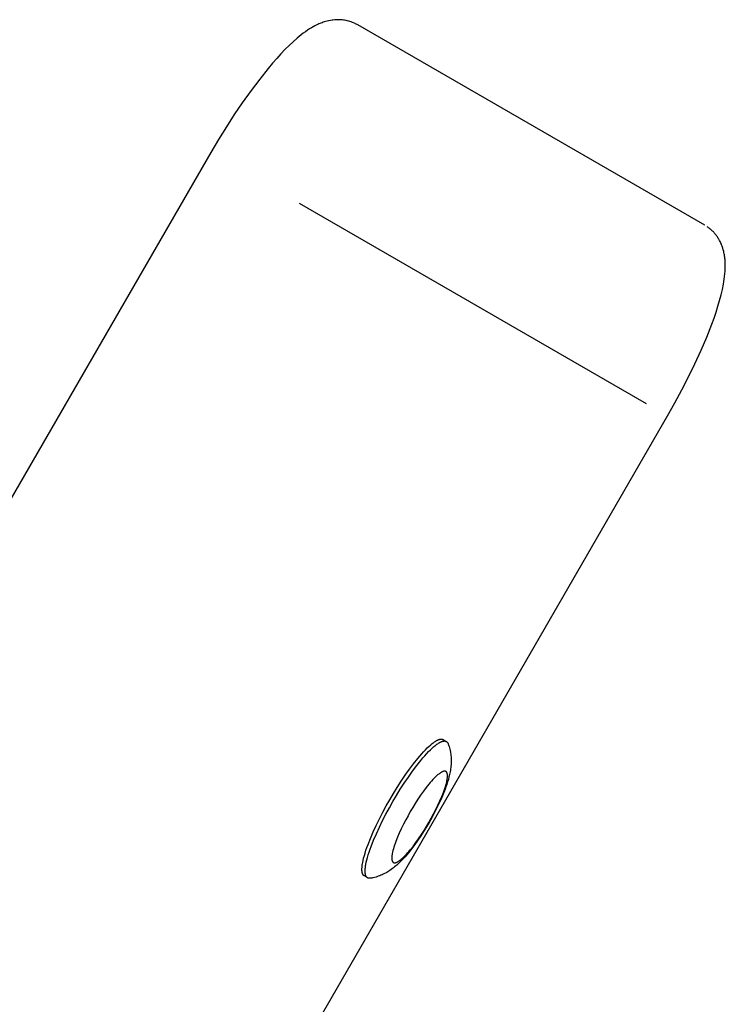
# Model space of a CAD drawing. Units: millimetres. Extents: x -7733 to 7733, y -4753 to 3140.
# Drawn here: x 5755 to 5889, y -1386 to -1199 of the extents above; entities that cross this region are included whole.
import ezdxf

# ---------------------------------------------------------------- set-up
doc = ezdxf.new("R2010")
doc.units = ezdxf.units.MM
doc.layers.add('ORG1403CY 2D', color=7, linetype='Continuous', true_color=0x000000)

msp = doc.modelspace()

# ---------------------------------------------------------------- linework, layer by layer
at = {"layer": 'ORG1403CY 2D', "color": 18, "lineweight": -3, "true_color": 0x000000}
for points in [[(5819.23, -1199.87), (5818.84, -1199.66), (5818.75, -1199.61), (5818.43, -1199.47), (5818.25, -1199.4), (5818, -1199.3), (5817.75, -1199.22), (5817.54, -1199.16), (5817.25, -1199.08), (5817.06, -1199.04), (5816.75, -1198.98), (5816.56, -1198.96), (5816.26, -1198.92), (5816.04, -1198.9), (5815.79, -1198.89), (5815.5, -1198.88), (5815.34, -1198.88), (5814.94, -1198.9), (5814.9, -1198.91), (5814.48, -1198.95), (5814.35, -1198.96), (5814.08, -1199.01), (5813.74, -1199.07), (5813.7, -1199.08), (5813.4, -1199.16), (5813.1, -1199.24), (5812.88, -1199.31), (5812.66, -1199.38), (5812.45, -1199.45), (5812.24, -1199.53), (5812.03, -1199.62), (5811.83, -1199.7), (5811.63, -1199.79), (5811.44, -1199.89), (5811.09, -1200.06), (5810.75, -1200.24), (5810.42, -1200.44), (5810.09, -1200.64), (5809.68, -1200.9), (5809.28, -1201.18), (5808.88, -1201.47), (5808.48, -1201.78), (5808.1, -1202.09), (5807.71, -1202.41), (5806.93, -1203.1), (5806.16, -1203.82), (5805.39, -1204.59), (5804.6, -1205.41), (5803.81, -1206.28), (5803.01, -1207.19), (5802.21, -1208.15), (5800.58, -1210.19), (5798.93, -1212.37), (5797.27, -1214.7), (5795.74, -1216.96), (5794.23, -1219.3), (5792.75, -1221.7), (5791.3, -1224.15)], [(5885.3, -1238.01), (5819.23, -1199.87)], [(5791.3, -1224.15), (5276.3, -2116.16)], [(5808.06, -1233.83), (5874.12, -1271.97)], [(5878.23, -1274.35), (5879.63, -1271.87), (5880.97, -1269.38), (5882.24, -1266.9), (5883.43, -1264.45), (5884.62, -1261.85), (5885.69, -1259.33), (5886.64, -1256.89), (5887.07, -1255.72), (5887.45, -1254.58), (5887.81, -1253.45), (5888.13, -1252.36), (5888.41, -1251.3), (5888.65, -1250.28), (5888.86, -1249.26), (5888.94, -1248.77), (5889.02, -1248.28), (5889.09, -1247.78), (5889.14, -1247.29), (5889.18, -1246.8), (5889.2, -1246.32), (5889.21, -1245.93), (5889.21, -1245.55), (5889.2, -1245.16), (5889.18, -1244.77), (5889.16, -1244.56), (5889.14, -1244.34), (5889.12, -1244.12), (5889.09, -1243.9), (5889.05, -1243.68), (5889.01, -1243.46), (5888.96, -1243.23), (5888.91, -1243.01), (5888.83, -1242.71), (5888.74, -1242.41), (5888.68, -1242.22), (5888.62, -1242.04), (5888.52, -1241.78), (5888.47, -1241.66), (5888.38, -1241.45), (5888.28, -1241.25), (5888.21, -1241.1), (5888.13, -1240.96), (5888.05, -1240.81), (5887.97, -1240.67), (5887.88, -1240.53), (5887.79, -1240.39), (5887.7, -1240.25), (5887.6, -1240.11), (5887.51, -1239.98), (5887.41, -1239.85), (5887.31, -1239.73), (5887.21, -1239.61), (5887.11, -1239.49), (5887, -1239.37), (5886.89, -1239.25), (5886.77, -1239.13), (5886.66, -1239.02), (5886.54, -1238.91), (5886.41, -1238.8), (5886.29, -1238.7), (5886.16, -1238.6), (5886.03, -1238.49), (5885.9, -1238.4), (5885.76, -1238.3)], [(5885.3, -1238.01), (5885.3, -1238.01)], [(5808.98, -1394.3), (5878.23, -1274.35)], [(5836.43, -1336.74), (5836.48, -1336.87), (5836.53, -1337.01), (5836.58, -1337.14), (5836.62, -1337.28), (5836.7, -1337.55), (5836.78, -1337.81), (5836.81, -1337.96), (5836.84, -1338.11), (5836.87, -1338.25), (5836.92, -1338.53), (5836.96, -1338.78), (5836.99, -1339.03), (5837.01, -1339.27), (5837.03, -1339.51), (5837.04, -1339.75), (5837.04, -1339.99), (5837.04, -1340.23), (5837.03, -1340.46), (5837.01, -1340.74), (5836.99, -1341.02), (5836.96, -1341.29), (5836.92, -1341.56), (5836.88, -1341.83), (5836.83, -1342.1), (5836.78, -1342.36), (5836.73, -1342.63), (5836.61, -1343.1), (5836.49, -1343.57), (5836.35, -1344.04), (5836.19, -1344.52), (5836.04, -1344.98), (5835.87, -1345.44), (5835.5, -1346.39), (5835.1, -1347.31), (5834.67, -1348.24), (5834.25, -1349.12), (5833.8, -1350), (5833.32, -1350.88), (5832.83, -1351.75), (5832.31, -1352.62), (5831.79, -1353.47), (5831.25, -1354.3), (5830.71, -1355.11), (5830.11, -1355.95), (5829.51, -1356.75), (5828.88, -1357.54), (5828.56, -1357.92), (5828.25, -1358.29), (5827.91, -1358.66), (5827.57, -1359.02), (5827.22, -1359.36), (5826.87, -1359.7), (5826.67, -1359.88), (5826.47, -1360.05), (5826.26, -1360.23), (5826.05, -1360.4), (5825.83, -1360.56), (5825.61, -1360.73), (5825.38, -1360.89), (5825.15, -1361.04), (5824.95, -1361.16), (5824.75, -1361.28), (5824.54, -1361.4), (5824.33, -1361.51), (5824.11, -1361.62), (5823.89, -1361.72), (5823.66, -1361.82), (5823.42, -1361.91), (5823.16, -1362.01), (5823.02, -1362.06), (5822.87, -1362.1), (5822.73, -1362.15), (5822.46, -1362.22), (5822.19, -1362.28), (5822.05, -1362.31), (5821.91, -1362.34), (5821.76, -1362.36), (5821.62, -1362.38)], [(5825.33, -1347.43), (5826.02, -1346.27), (5826.74, -1345.09), (5827.5, -1343.92), (5828.28, -1342.76), (5829.08, -1341.64), (5829.87, -1340.57), (5830.66, -1339.59), (5831.04, -1339.13), (5831.42, -1338.7), (5831.78, -1338.29), (5832.14, -1337.92), (5832.48, -1337.57), (5832.82, -1337.26), (5833.13, -1336.97), (5833.28, -1336.85), (5833.43, -1336.73), (5833.58, -1336.61), (5833.72, -1336.51), (5833.86, -1336.41), (5833.99, -1336.33), (5834.12, -1336.25), (5834.24, -1336.18), (5834.3, -1336.14), (5834.36, -1336.11), (5834.42, -1336.09), (5834.47, -1336.06), (5834.53, -1336.04), (5834.58, -1336.01), (5834.64, -1335.99), (5834.69, -1335.97), (5834.74, -1335.96), (5834.79, -1335.94), (5834.84, -1335.93), (5834.88, -1335.92), (5834.93, -1335.91), (5834.95, -1335.91), (5834.98, -1335.9), (5835, -1335.9), (5835.02, -1335.9), (5835.04, -1335.89), (5835.06, -1335.89), (5835.08, -1335.89), (5835.11, -1335.89), (5835.13, -1335.89), (5835.15, -1335.89), (5835.17, -1335.89), (5835.19, -1335.89), (5835.21, -1335.89), (5835.22, -1335.9), (5835.24, -1335.9), (5835.26, -1335.9), (5835.28, -1335.9), (5835.3, -1335.91), (5835.32, -1335.91), (5835.33, -1335.92), (5835.35, -1335.92), (5835.37, -1335.93), (5835.38, -1335.93), (5835.4, -1335.94), (5835.42, -1335.94), (5835.43, -1335.95), (5835.45, -1335.96), (5835.46, -1335.96), (5835.48, -1335.97), (5835.49, -1335.98)], [(5825.94, -1347.78), (5826.62, -1346.62), (5827.35, -1345.44), (5828.11, -1344.26), (5828.89, -1343.11), (5829.68, -1341.99), (5830.48, -1340.92), (5831.26, -1339.94), (5831.64, -1339.48), (5832.02, -1339.05), (5832.39, -1338.64), (5832.74, -1338.27), (5833.09, -1337.92), (5833.42, -1337.61), (5833.74, -1337.32), (5833.89, -1337.2), (5834.04, -1337.08), (5834.18, -1336.96), (5834.32, -1336.86), (5834.46, -1336.76), (5834.59, -1336.68), (5834.72, -1336.6), (5834.84, -1336.53), (5834.9, -1336.49), (5834.96, -1336.46), (5835.02, -1336.44), (5835.08, -1336.41), (5835.13, -1336.38), (5835.19, -1336.36), (5835.24, -1336.34), (5835.29, -1336.32), (5835.34, -1336.31), (5835.39, -1336.29), (5835.44, -1336.28), (5835.49, -1336.27), (5835.54, -1336.26), (5835.56, -1336.25), (5835.58, -1336.25), (5835.6, -1336.25), (5835.63, -1336.25), (5835.65, -1336.24), (5835.67, -1336.24), (5835.69, -1336.24), (5835.71, -1336.24), (5835.73, -1336.24), (5835.75, -1336.24), (5835.77, -1336.24), (5835.79, -1336.24), (5835.81, -1336.24), (5835.83, -1336.25), (5835.85, -1336.25), (5835.87, -1336.25), (5835.89, -1336.25), (5835.9, -1336.26), (5835.92, -1336.26), (5835.94, -1336.27), (5835.96, -1336.27), (5835.97, -1336.28), (5835.99, -1336.28), (5836.01, -1336.29), (5836.02, -1336.29), (5836.04, -1336.3), (5836.05, -1336.31), (5836.07, -1336.31), (5836.08, -1336.32), (5836.1, -1336.33)], [(5835.49, -1335.98), (5836.1, -1336.33)], [(5836.1, -1336.33), (5836.11, -1336.34), (5836.13, -1336.35), (5836.14, -1336.35), (5836.15, -1336.36), (5836.16, -1336.37), (5836.18, -1336.38), (5836.19, -1336.39), (5836.2, -1336.4), (5836.21, -1336.41), (5836.22, -1336.42), (5836.23, -1336.43), (5836.24, -1336.45), (5836.26, -1336.46), (5836.27, -1336.47), (5836.28, -1336.48), (5836.29, -1336.49), (5836.3, -1336.51), (5836.31, -1336.52), (5836.32, -1336.53), (5836.33, -1336.55), (5836.34, -1336.56), (5836.34, -1336.58), (5836.35, -1336.59), (5836.36, -1336.61), (5836.37, -1336.62), (5836.38, -1336.64), (5836.4, -1336.67), (5836.41, -1336.7), (5836.43, -1336.74)], [(5820.5, -1361.95), (5820.49, -1361.94), (5820.47, -1361.93), (5820.46, -1361.92), (5820.44, -1361.91), (5820.43, -1361.9), (5820.42, -1361.89), (5820.4, -1361.88), (5820.39, -1361.87), (5820.38, -1361.86), (5820.36, -1361.85), (5820.35, -1361.83), (5820.34, -1361.82), (5820.33, -1361.81), (5820.31, -1361.79), (5820.3, -1361.78), (5820.29, -1361.76), (5820.28, -1361.75), (5820.27, -1361.73), (5820.26, -1361.71), (5820.25, -1361.7), (5820.24, -1361.68), (5820.23, -1361.66), (5820.22, -1361.64), (5820.21, -1361.62), (5820.2, -1361.6), (5820.19, -1361.58), (5820.18, -1361.56), (5820.17, -1361.54), (5820.16, -1361.52), (5820.16, -1361.5), (5820.14, -1361.46), (5820.13, -1361.41), (5820.11, -1361.36), (5820.1, -1361.31), (5820.09, -1361.26), (5820.08, -1361.2), (5820.07, -1361.15), (5820.06, -1361.09), (5820.06, -1361.03), (5820.05, -1360.97), (5820.05, -1360.9), (5820.04, -1360.83), (5820.04, -1360.77), (5820.04, -1360.62), (5820.05, -1360.47), (5820.06, -1360.32), (5820.07, -1360.15), (5820.09, -1359.98), (5820.11, -1359.79), (5820.14, -1359.61), (5820.18, -1359.41), (5820.27, -1358.99), (5820.37, -1358.55), (5820.5, -1358.08), (5820.65, -1357.58), (5820.81, -1357.06), (5821, -1356.52), (5821.2, -1355.96), (5821.67, -1354.79), (5822.19, -1353.56), (5822.76, -1352.32), (5823.37, -1351.06), (5824.01, -1349.82), (5824.67, -1348.6), (5825.33, -1347.43)], [(5821.11, -1362.3), (5821.09, -1362.29), (5821.08, -1362.28), (5821.06, -1362.27), (5821.05, -1362.26), (5821.03, -1362.25), (5821.02, -1362.24), (5821.01, -1362.23), (5820.99, -1362.22), (5820.98, -1362.21), (5820.97, -1362.19), (5820.96, -1362.18), (5820.94, -1362.17), (5820.93, -1362.15), (5820.92, -1362.14), (5820.91, -1362.13), (5820.9, -1362.11), (5820.89, -1362.09), (5820.87, -1362.08), (5820.86, -1362.06), (5820.85, -1362.04), (5820.84, -1362.03), (5820.83, -1362.01), (5820.82, -1361.99), (5820.81, -1361.97), (5820.8, -1361.95), (5820.79, -1361.93), (5820.79, -1361.91), (5820.78, -1361.89), (5820.77, -1361.87), (5820.76, -1361.85), (5820.75, -1361.8), (5820.73, -1361.76), (5820.72, -1361.71), (5820.71, -1361.66), (5820.7, -1361.61), (5820.69, -1361.55), (5820.68, -1361.5), (5820.67, -1361.44), (5820.66, -1361.38), (5820.66, -1361.31), (5820.65, -1361.25), (5820.65, -1361.18), (5820.65, -1361.12), (5820.65, -1360.97), (5820.65, -1360.82), (5820.66, -1360.67), (5820.68, -1360.5), (5820.7, -1360.33), (5820.72, -1360.14), (5820.75, -1359.96), (5820.78, -1359.76), (5820.87, -1359.34), (5820.98, -1358.9), (5821.1, -1358.43), (5821.25, -1357.93), (5821.42, -1357.41), (5821.6, -1356.87), (5821.81, -1356.31), (5822.27, -1355.13), (5822.79, -1353.91), (5823.37, -1352.67), (5823.98, -1351.41), (5824.62, -1350.17), (5825.28, -1348.95), (5825.94, -1347.78)], [(5821.11, -1362.3), (5820.5, -1361.95)], [(5821.62, -1362.38), (5821.58, -1362.39), (5821.55, -1362.39), (5821.51, -1362.39), (5821.49, -1362.39), (5821.47, -1362.39), (5821.46, -1362.39), (5821.44, -1362.39), (5821.42, -1362.39), (5821.41, -1362.39), (5821.39, -1362.39), (5821.37, -1362.39), (5821.36, -1362.38), (5821.34, -1362.38), (5821.32, -1362.38), (5821.31, -1362.38), (5821.29, -1362.37), (5821.28, -1362.37), (5821.26, -1362.37), (5821.25, -1362.36), (5821.23, -1362.36), (5821.22, -1362.35), (5821.2, -1362.35), (5821.19, -1362.34), (5821.17, -1362.34), (5821.16, -1362.33), (5821.15, -1362.32), (5821.13, -1362.32), (5821.12, -1362.31), (5821.11, -1362.3)]]:
    msp.add_lwpolyline(points, dxfattribs=at)
msp.add_lwpolyline([(5829.25, -1349.69), (5828.81, -1350.47), (5828.37, -1351.28), (5827.94, -1352.11), (5827.53, -1352.95), (5827.15, -1353.78), (5826.8, -1354.59), (5826.49, -1355.37), (5826.36, -1355.75), (5826.23, -1356.11), (5826.12, -1356.46), (5826.02, -1356.79), (5825.94, -1357.1), (5825.87, -1357.4), (5825.81, -1357.68), (5825.79, -1357.81), (5825.77, -1357.93), (5825.75, -1358.05), (5825.74, -1358.17), (5825.73, -1358.28), (5825.72, -1358.39), (5825.72, -1358.49), (5825.72, -1358.58), (5825.72, -1358.63), (5825.72, -1358.67), (5825.73, -1358.71), (5825.73, -1358.75), (5825.73, -1358.79), (5825.74, -1358.83), (5825.75, -1358.87), (5825.75, -1358.91), (5825.76, -1358.94), (5825.77, -1358.98), (5825.78, -1359.01), (5825.79, -1359.04), (5825.8, -1359.07), (5825.8, -1359.08), (5825.81, -1359.1), (5825.81, -1359.11), (5825.82, -1359.13), (5825.82, -1359.14), (5825.83, -1359.15), (5825.84, -1359.16), (5825.84, -1359.18), (5825.85, -1359.19), (5825.86, -1359.2), (5825.86, -1359.21), (5825.87, -1359.22), (5825.88, -1359.23), (5825.89, -1359.24), (5825.89, -1359.25), (5825.9, -1359.26), (5825.91, -1359.27), (5825.92, -1359.28), (5825.93, -1359.29), (5825.93, -1359.3), (5825.94, -1359.31), (5825.95, -1359.32), (5825.96, -1359.32), (5825.97, -1359.33), (5825.98, -1359.34), (5825.99, -1359.35), (5826, -1359.35), (5826.01, -1359.36), (5826.02, -1359.36), (5826.03, -1359.37), (5826.03, -1359.38), (5826.05, -1359.38), (5826.06, -1359.39), (5826.07, -1359.39), (5826.08, -1359.4), (5826.09, -1359.4), (5826.1, -1359.4), (5826.11, -1359.41), (5826.12, -1359.41), (5826.13, -1359.41), (5826.14, -1359.42), (5826.16, -1359.42), (5826.17, -1359.42), (5826.18, -1359.42), (5826.19, -1359.43), (5826.2, -1359.43), (5826.22, -1359.43), (5826.23, -1359.43), (5826.24, -1359.43), (5826.26, -1359.43), (5826.27, -1359.43), (5826.28, -1359.43), (5826.3, -1359.43), (5826.31, -1359.43), (5826.33, -1359.43), (5826.34, -1359.43), (5826.36, -1359.43), (5826.37, -1359.42), (5826.39, -1359.42), (5826.4, -1359.42), (5826.43, -1359.41), (5826.46, -1359.4), (5826.5, -1359.4), (5826.53, -1359.39), (5826.56, -1359.38), (5826.6, -1359.36), (5826.63, -1359.35), (5826.67, -1359.33), (5826.71, -1359.32), (5826.74, -1359.3), (5826.78, -1359.28), (5826.82, -1359.26), (5826.86, -1359.24), (5826.94, -1359.19), (5827.03, -1359.14), (5827.12, -1359.08), (5827.21, -1359.02), (5827.3, -1358.95), (5827.4, -1358.87), (5827.5, -1358.79), (5827.6, -1358.71), (5827.81, -1358.52), (5828.03, -1358.31), (5828.26, -1358.08), (5828.5, -1357.83), (5828.74, -1357.56), (5828.99, -1357.27), (5829.25, -1356.97), (5829.77, -1356.31), (5830.3, -1355.6), (5830.83, -1354.85), (5831.35, -1354.08), (5831.86, -1353.3), (5832.34, -1352.51), (5832.8, -1351.74), (5833.24, -1350.96), (5833.68, -1350.15), (5834.1, -1349.32), (5834.51, -1348.48), (5834.9, -1347.65), (5835.24, -1346.83), (5835.55, -1346.05), (5835.69, -1345.68), (5835.81, -1345.32), (5835.92, -1344.97), (5836.02, -1344.64), (5836.11, -1344.32), (5836.18, -1344.03), (5836.23, -1343.75), (5836.26, -1343.62), (5836.28, -1343.49), (5836.29, -1343.37), (5836.31, -1343.26), (5836.32, -1343.15), (5836.32, -1343.04), (5836.33, -1342.94), (5836.33, -1342.85), (5836.33, -1342.8), (5836.32, -1342.76), (5836.32, -1342.71), (5836.32, -1342.67), (5836.31, -1342.63), (5836.31, -1342.59), (5836.3, -1342.56), (5836.29, -1342.52), (5836.29, -1342.48), (5836.28, -1342.45), (5836.27, -1342.42), (5836.26, -1342.39), (5836.25, -1342.36), (5836.25, -1342.34), (5836.24, -1342.33), (5836.23, -1342.32), (5836.23, -1342.3), (5836.22, -1342.29), (5836.22, -1342.28), (5836.21, -1342.26), (5836.2, -1342.25), (5836.2, -1342.24), (5836.19, -1342.23), (5836.18, -1342.22), (5836.18, -1342.2), (5836.17, -1342.19), (5836.16, -1342.18), (5836.15, -1342.17), (5836.14, -1342.16), (5836.14, -1342.15), (5836.13, -1342.15), (5836.12, -1342.14), (5836.11, -1342.13), (5836.1, -1342.12), (5836.1, -1342.11), (5836.09, -1342.1), (5836.08, -1342.1), (5836.07, -1342.09), (5836.06, -1342.08), (5836.05, -1342.07), (5836.04, -1342.07), (5836.03, -1342.06), (5836.02, -1342.06), (5836.01, -1342.05), (5836, -1342.05), (5835.99, -1342.04), (5835.98, -1342.04), (5835.97, -1342.03), (5835.96, -1342.03), (5835.95, -1342.02), (5835.94, -1342.02), (5835.93, -1342.02), (5835.91, -1342.01), (5835.9, -1342.01), (5835.89, -1342.01), (5835.88, -1342.01), (5835.87, -1342), (5835.85, -1342), (5835.84, -1342), (5835.83, -1342), (5835.82, -1342), (5835.8, -1342), (5835.79, -1342), (5835.78, -1342), (5835.76, -1342), (5835.75, -1342), (5835.73, -1342), (5835.72, -1342), (5835.71, -1342), (5835.69, -1342), (5835.68, -1342), (5835.66, -1342.01), (5835.65, -1342.01), (5835.61, -1342.01), (5835.58, -1342.02), (5835.55, -1342.03), (5835.52, -1342.04), (5835.48, -1342.05), (5835.45, -1342.06), (5835.41, -1342.08), (5835.38, -1342.09), (5835.34, -1342.11), (5835.3, -1342.13), (5835.26, -1342.15), (5835.22, -1342.17), (5835.18, -1342.19), (5835.1, -1342.23), (5835.02, -1342.29), (5834.93, -1342.35), (5834.84, -1342.41), (5834.74, -1342.48), (5834.65, -1342.55), (5834.55, -1342.63), (5834.45, -1342.72), (5834.24, -1342.91), (5834.01, -1343.12), (5833.78, -1343.35), (5833.55, -1343.6), (5833.3, -1343.87), (5833.05, -1344.16), (5832.8, -1344.46), (5832.27, -1345.12), (5831.74, -1345.83), (5831.21, -1346.57), (5830.69, -1347.35), (5830.19, -1348.13), (5829.7, -1348.91)], close=True, dxfattribs=at)

doc.saveas('drawing.dxf')
